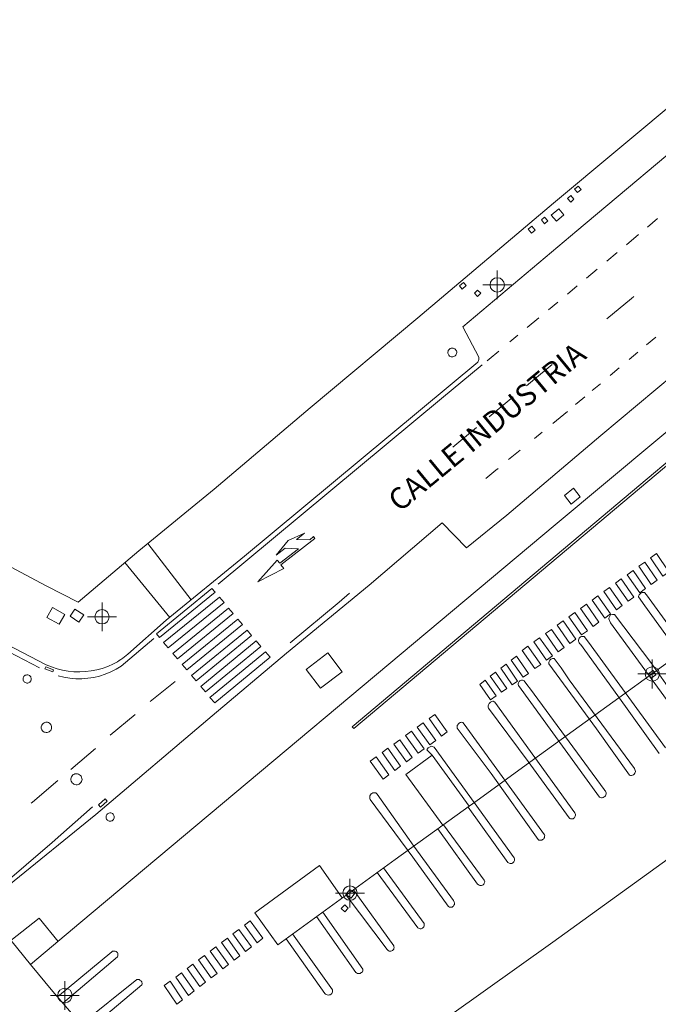
# Model space of a CAD drawing. Units: metres. Extents: x 442054 to 445517, y 4114724 to 4118301.
# Drawn here: x 443273 to 443317, y 4116491 to 4116560 of the extents above; entities that cross this region are included whole.
import ezdxf
from ezdxf.enums import TextEntityAlignment as Align

# ---------------------------------------------------------------- set-up
doc = ezdxf.new("R2010")
doc.units = ezdxf.units.M
doc.header["$XCLIPFRAME"] = 2
doc.header["$PDMODE"] = 34
doc.header["$PDSIZE"] = 1
doc.layers.add('0-Ortofoto', color=7, linetype='Continuous')
doc.layers.add('CARTO', color=8, linetype='Continuous')
doc.styles.add('Estilo1', font='romans.shx', dxfattribs={"height": 1.5})
picture_1 = doc.add_image_def('image1.jp2', size_in_pixel=(28373, 22522))

# ---------------------------------------------------------------- blocks, each defined once
blk = doc.blocks.new('CARTO')
at = {"layer": 'CARTO', "color": 8, "linetype": 'Continuous', "lineweight": 0}
for points in [[(443321.06, 4116537.39, 0), (443313.4, 4116530.98, 0), (443306.86, 4116525.45, 0), (443304.06, 4116523.16, 0), (443302.37, 4116524.91, 0), (443297.28, 4116520.58, 0), (443291.53, 4116515.84, 0), (443286.36, 4116511.47, 0), (443278.27, 4116504.6, 0), (443272.23, 4116499.7, 0)], [(443271.55, 4116496.84, 0), (443273.73, 4116494.16, 0)], [(443271.49, 4116516.74, 0), (443274.82, 4116515.03, 0), (443275.19, 4116514.88, 0), (443275.57, 4116514.75, 0), (443275.96, 4116514.66, 0), (443276.35, 4116514.59, 0), (443276.75, 4116514.55, 0), (443277.15, 4116514.54, 0), (443277.55, 4116514.56, 0), (443277.94, 4116514.6, 0), (443278.33, 4116514.68, 0), (443278.72, 4116514.78, 0), (443279.1, 4116514.92, 0), (443279.24, 4116514.97, 0), (443279.37, 4116515.03, 0), (443279.51, 4116515.1, 0), (443279.64, 4116515.17, 0), (443279.77, 4116515.24, 0), (443279.9, 4116515.32, 0), (443280.02, 4116515.4, 0), (443280.15, 4116515.49, 0), (443280.27, 4116515.58, 0), (443280.38, 4116515.67, 0), (443280.5, 4116515.77, 0), (443283.17, 4116518.13, 0), (443288.62, 4116522.58, 0), (443304.85, 4116536.1, 0), (443304.92, 4116536.27, 0), (443304.91, 4116536.44, 0), (443303.81, 4116538.55, 0), (443311.72, 4116545.24, 0), (443320.8, 4116552.84, 0)], [(443267.74, 4116524.28, 0), (443274.82, 4116520.53, 0), (443277.05, 4116519.4, 0), (443281.25, 4116522.96, 0), (443286.51, 4116527.26, 0), (443293.19, 4116532.91, 0), (443300.67, 4116539.17, 0), (443310.11, 4116547.15, 0), (443319.19, 4116554.75, 0), (443328.64, 4116562.76, 0), (443332.52, 4116566, 0), (443338.33, 4116570.81, 0)], [(443281.31, 4116485.26, 0), (443279.32, 4116487.6, 0), (443275.28, 4116492.29, 0), (443273.73, 4116494.16, 0), (443277.23, 4116497.11, 0), (443310.21, 4116524.77, 0), (443327.87, 4116539.51, 0), (443338.15, 4116548.22, 0), (443339.35, 4116549.11, 0)], [(443311.81, 4116548.35, 0), (443311.57, 4116548.13, 0), (443311.78, 4116547.9, 0), (443312.02, 4116548.12, 0), (443311.81, 4116548.35, 0)], [(443311.3, 4116547.69, 0), (443311.09, 4116547.48, 0), (443311.31, 4116547.24, 0), (443311.53, 4116547.45, 0), (443311.3, 4116547.69, 0)], [(443338.85, 4116546.44, 0), (443296.22, 4116510.6, 0), (443296.11, 4116510.72, 0), (443338.74, 4116546.57, 0), (443338.85, 4116546.44, 0)], [(443310.47, 4116546.77, 0), (443309.95, 4116546.32, 0), (443310.32, 4116545.9, 0), (443310.83, 4116546.35, 0), (443310.47, 4116546.77, 0)], [(443309.48, 4116546.19, 0), (443309.26, 4116545.99, 0), (443309.49, 4116545.73, 0), (443309.71, 4116545.93, 0), (443309.48, 4116546.19, 0)], [(443317.34, 4116546.09, 0), (443316.64, 4116545.5, 0)], [(443308.6, 4116545.55, 0), (443308.34, 4116545.34, 0), (443308.57, 4116545.07, 0), (443308.82, 4116545.28, 0), (443308.6, 4116545.55, 0)], [(443316.01, 4116544.97, 0), (443315.18, 4116544.27, 0)], [(443314.54, 4116543.73, 0), (443313.82, 4116543.12, 0)], [(443313.15, 4116542.56, 0), (443312.41, 4116541.94, 0)], [(443303.85, 4116541.64, 0), (443303.56, 4116541.4, 0), (443303.75, 4116541.18, 0), (443304.04, 4116541.42, 0), (443303.85, 4116541.64, 0)], [(443304.83, 4116541.11, 0), (443304.6, 4116540.89, 0), (443304.82, 4116540.67, 0), (443305.04, 4116540.9, 0), (443304.83, 4116541.11, 0)], [(443311.76, 4116541.4, 0), (443311.07, 4116540.83, 0)], [(443310.4, 4116540.27, 0), (443309.76, 4116539.74, 0)], [(443313.82, 4116539.1, 0), (443315.53, 4116540.52, 0), (443315.7, 4116540.66, 0)], [(443309.09, 4116539.18, 0), (443308.28, 4116538.51, 0)], [(443307.63, 4116537.97, 0), (443307.07, 4116537.5, 0)], [(443316.58, 4116537.29, 0), (443317.23, 4116537.84, 0)], [(443303.06, 4116537.07, 0), (443303.13, 4116537.07, 0), (443303.18, 4116537.05, 0), (443303.24, 4116537.02, 0), (443303.28, 4116536.98, 0), (443303.32, 4116536.93, 0), (443303.35, 4116536.88, 0), (443303.37, 4116536.82, 0), (443303.37, 4116536.76, 0), (443303.36, 4116536.7, 0), (443303.34, 4116536.64, 0), (443303.31, 4116536.59, 0), (443303.27, 4116536.54, 0), (443303.22, 4116536.5, 0), (443303.17, 4116536.48, 0), (443303.11, 4116536.46, 0), (443303.05, 4116536.46, 0), (443302.99, 4116536.47, 0), (443302.93, 4116536.49, 0), (443302.88, 4116536.52, 0), (443302.83, 4116536.57, 0), (443302.8, 4116536.62, 0), (443302.77, 4116536.67, 0), (443302.76, 4116536.73, 0), (443302.76, 4116536.79, 0), (443302.77, 4116536.85, 0), (443302.79, 4116536.91, 0), (443302.83, 4116536.96, 0), (443302.87, 4116537, 0), (443302.92, 4116537.04, 0), (443302.98, 4116537.06, 0), (443303.04, 4116537.07, 0), (443303.06, 4116537.07, 0)], [(443306.3, 4116536.85, 0), (443305.64, 4116536.3, 0), (443305.49, 4116536.18, 0)], [(443315.38, 4116536.29, 0), (443315.98, 4116536.79, 0)], [(443305.15, 4116535.9, 0), (443302.31, 4116533.56, 0), (443286.78, 4116520.65, 0)], [(443308.22, 4116534.44, 0), (443308.65, 4116534.8, 0), (443310.02, 4116535.94, 0)], [(443314.04, 4116535.16, 0), (443314.67, 4116535.69, 0)], [(443312.79, 4116534.11, 0), (443313.37, 4116534.59, 0)], [(443337.84, 4116529.48, 0), (443335.08, 4116533.4, 0), (443335.07, 4116533.46, 0), (443335.08, 4116533.52, 0), (443335.09, 4116533.57, 0), (443335.12, 4116533.63, 0), (443335.16, 4116533.67, 0), (443335.2, 4116533.71, 0), (443335.25, 4116533.73, 0), (443335.31, 4116533.75, 0), (443335.37, 4116533.75, 0), (443335.43, 4116533.74, 0), (443335.48, 4116533.72, 0), (443338.28, 4116529.8, 0), (443330.22, 4116523.96, 0), (443319.52, 4116516.26, 0), (443314.64, 4116512.73, 0), (443308.71, 4116508.45, 0), (443304.71, 4116505.51, 0), (443304.25, 4116505.18, 0)], [(443305.63, 4116532.28, 0), (443307.31, 4116533.68, 0)], [(443311.63, 4116533.14, 0), (443312.15, 4116533.57, 0), (443312.29, 4116533.69, 0)], [(443310.05, 4116531.83, 0), (443311.07, 4116532.67, 0)], [(443303.1, 4116530.17, 0), (443304.74, 4116531.54, 0)], [(443308.78, 4116530.79, 0), (443309.32, 4116531.23, 0)], [(443306.98, 4116529.31, 0), (443307.78, 4116529.97, 0)], [(443357.33, 4116529.9, 0), (443367.09, 4116516.41, 0), (443375.66, 4116504.66, 0), (443381.25, 4116496.79, 0), (443365.43, 4116485.25, 0), (443348.64, 4116473.15, 0), (443328.75, 4116458.72, 0), (443318.26, 4116464.4, 0), (443305.06, 4116471.68, 0), (443294.06, 4116477.72, 0), (443293.81, 4116484.09, 0), (443300.52, 4116488.92, 0), (443310.05, 4116495.72, 0), (443328.61, 4116509.14, 0), (443344.03, 4116520.35, 0), (443357.33, 4116529.9, 0)], [(443305.41, 4116528, 0), (443306.1, 4116528.58, 0), (443306.25, 4116528.7, 0)], [(443311.97, 4116526.72, 0), (443311.33, 4116526.22, 0), (443310.86, 4116526.82, 0), (443311.5, 4116527.32, 0), (443311.97, 4116526.72, 0)], [(443293.42, 4116523.95, 0), (443293.15, 4116523.73, 0), (443292.23, 4116523.76, 0), (443292.78, 4116524.2, 0), (443291.65, 4116523.69, 0), (443290.81, 4116522.65, 0), (443291.44, 4116523.15, 0), (443292.36, 4116523.11, 0), (443291.06, 4116522.1, 0), (443290.88, 4116522.32, 0), (443289.53, 4116520.81, 0), (443291.34, 4116521.74, 0), (443291.15, 4116521.98, 0), (443293.51, 4116523.83, 0), (443293.42, 4116523.95, 0)], [(443281.88, 4116523.48, 0), (443284.91, 4116519.55, 0)], [(443317.72, 4116521.2, 0), (443318.13, 4116521.5, 0), (443317.26, 4116522.77, 0), (443316.85, 4116522.47, 0), (443317.72, 4116521.2, 0)], [(443283.42, 4116518.33, 0), (443280.29, 4116522.15, 0)], [(443316.91, 4116520.62, 0), (443317.32, 4116520.91, 0), (443316.45, 4116522.18, 0), (443316.04, 4116521.89, 0), (443316.91, 4116520.62, 0)], [(443316.1, 4116520.03, 0), (443316.51, 4116520.33, 0), (443315.64, 4116521.59, 0), (443315.23, 4116521.3, 0), (443316.1, 4116520.03, 0)], [(443314.48, 4116518.86, 0), (443314.89, 4116519.16, 0), (443314.01, 4116520.42, 0), (443313.61, 4116520.13, 0), (443314.48, 4116518.86, 0)], [(443315.29, 4116519.45, 0), (443315.7, 4116519.74, 0), (443314.82, 4116521.01, 0), (443314.42, 4116520.72, 0), (443315.29, 4116519.45, 0)], [(443286.57, 4116520.08, 0), (443282.71, 4116516.92, 0), (443282.5, 4116517.18, 0), (443286.35, 4116520.34, 0), (443286.57, 4116520.08, 0)], [(443282.98, 4116516.59, 0), (443283.31, 4116516.21, 0), (443287.19, 4116519.36, 0), (443286.87, 4116519.74, 0), (443282.98, 4116516.59, 0)], [(443291.79, 4116516.57, 0), (443295.2, 4116519.4, 0), (443295.92, 4116520.01, 0)], [(443313.67, 4116518.28, 0), (443314.08, 4116518.57, 0), (443313.2, 4116519.84, 0), (443312.8, 4116519.54, 0), (443313.67, 4116518.28, 0)], [(443316.57, 4116519.9, 0), (443322, 4116512.43, 0)], [(443321.63, 4116511.98, 0), (443316.45, 4116519.13, 0), (443316.01, 4116519.75, 0), (443316.02, 4116519.81, 0), (443316.04, 4116519.86, 0), (443316.07, 4116519.9, 0), (443316.1, 4116519.95, 0), (443316.14, 4116519.98, 0), (443316.19, 4116520.01, 0), (443316.23, 4116520.04, 0), (443316.28, 4116520.06, 0), (443316.34, 4116520.07, 0), (443316.39, 4116520.07, 0), (443316.44, 4116520.06, 0), (443316.57, 4116519.9, 0)], [(443276.11, 4116518.53, 0), (443275.25, 4116519.01, 0), (443274.87, 4116518.33, 0), (443275.73, 4116517.85, 0), (443276.11, 4116518.53, 0)], [(443283.63, 4116515.82, 0), (443283.95, 4116515.44, 0), (443287.83, 4116518.59, 0), (443287.51, 4116518.98, 0), (443283.63, 4116515.82, 0)], [(443312.86, 4116517.69, 0), (443313.27, 4116517.99, 0), (443312.39, 4116519.25, 0), (443311.98, 4116518.96, 0), (443312.86, 4116517.69, 0)], [(443276.82, 4116518.91, 0), (443277.43, 4116518.5, 0), (443277.08, 4116518, 0), (443276.48, 4116518.42, 0), (443276.82, 4116518.91, 0)], [(443312.05, 4116517.11, 0), (443312.46, 4116517.4, 0), (443311.58, 4116518.67, 0), (443311.17, 4116518.37, 0), (443312.05, 4116517.11, 0)], [(443314.07, 4116517.95, 0), (443319.55, 4116510.45, 0), (443319.6, 4116510.41, 0), (443319.66, 4116510.38, 0), (443319.72, 4116510.37, 0), (443319.79, 4116510.37, 0), (443319.85, 4116510.39, 0), (443319.91, 4116510.42, 0), (443319.95, 4116510.46, 0), (443319.99, 4116510.51, 0), (443320.02, 4116510.57, 0), (443320.03, 4116510.64, 0), (443320.03, 4116510.7, 0), (443316.94, 4116515.09, 0), (443314.36, 4116518.52, 0), (443314.22, 4116518.54, 0), (443314.07, 4116518.51, 0), (443314.05, 4116518.45, 0), (443313.96, 4116518.28, 0), (443313.96, 4116518.22, 0), (443314.07, 4116517.95, 0)], [(443284.28, 4116515.06, 0), (443284.6, 4116514.68, 0), (443288.47, 4116517.83, 0), (443288.15, 4116518.21, 0), (443284.28, 4116515.06, 0)], [(443311.24, 4116516.52, 0), (443311.65, 4116516.82, 0), (443310.77, 4116518.08, 0), (443310.36, 4116517.79, 0), (443311.24, 4116516.52, 0)], [(443284.92, 4116514.29, 0), (443285.25, 4116513.91, 0), (443289.11, 4116517.07, 0), (443288.79, 4116517.45, 0), (443284.92, 4116514.29, 0)], [(443310.43, 4116515.94, 0), (443310.84, 4116516.23, 0), (443309.96, 4116517.49, 0), (443309.55, 4116517.2, 0), (443310.43, 4116515.94, 0)], [(443312.53, 4116516.6, 0), (443317.89, 4116509.25, 0)], [(443317.45, 4116508.85, 0), (443314.58, 4116512.88, 0), (443311.98, 4116516.46, 0), (443311.93, 4116516.5, 0), (443311.88, 4116516.56, 0), (443311.86, 4116516.62, 0), (443311.84, 4116516.68, 0), (443311.84, 4116516.75, 0), (443311.86, 4116516.82, 0), (443311.89, 4116516.88, 0), (443311.94, 4116516.93, 0), (443311.99, 4116516.97, 0), (443312.05, 4116517, 0), (443312.12, 4116517.01, 0), (443312.18, 4116517.01, 0), (443312.25, 4116516.99, 0), (443312.53, 4116516.6, 0)], [(443274.36, 4116514.82, 0), (443271.12, 4116516.48, 0)], [(443275.64, 4116514.27, 0), (443276.05, 4116514.17, 0), (443276.46, 4116514.1, 0), (443276.87, 4116514.06, 0), (443277.29, 4116514.06, 0), (443277.71, 4116514.09, 0), (443278.12, 4116514.15, 0), (443278.52, 4116514.24, 0), (443278.92, 4116514.37, 0), (443279.31, 4116514.53, 0), (443279.68, 4116514.72, 0), (443280.04, 4116514.93, 0), (443282.3, 4116516.85, 0)], [(443285.57, 4116513.53, 0), (443285.89, 4116513.15, 0), (443289.75, 4116516.31, 0), (443289.43, 4116516.69, 0), (443285.57, 4116513.53, 0)], [(443308.81, 4116514.77, 0), (443309.22, 4116515.06, 0), (443308.33, 4116516.32, 0), (443307.93, 4116516.03, 0), (443308.81, 4116514.77, 0)], [(443309.62, 4116515.35, 0), (443310.03, 4116515.65, 0), (443309.14, 4116516.91, 0), (443308.74, 4116516.62, 0), (443309.62, 4116515.35, 0)], [(443286.21, 4116512.76, 0), (443286.54, 4116512.38, 0), (443290.39, 4116515.55, 0), (443290.07, 4116515.93, 0), (443286.21, 4116512.76, 0)], [(443294.41, 4116515.86, 0), (443292.9, 4116514.71, 0), (443293.9, 4116513.4, 0), (443295.41, 4116514.55, 0), (443294.41, 4116515.86, 0)], [(443308.36, 4116514.42, 0), (443307.99, 4116514.16, 0), (443307.17, 4116515.35, 0), (443307.54, 4116515.63, 0), (443308.36, 4116514.42, 0)], [(443274.79, 4116514.9, 0), (443275.32, 4116514.69, 0), (443275.27, 4116514.55, 0), (443274.73, 4116514.76, 0), (443274.79, 4116514.9, 0)], [(443307.61, 4116513.9, 0), (443307.24, 4116513.64, 0), (443306.44, 4116514.79, 0), (443306.81, 4116515.07, 0), (443307.61, 4116513.9, 0)], [(443311.2, 4116513.99, 0), (443315.74, 4116507.81, 0), (443315.77, 4116507.75, 0), (443315.79, 4116507.68, 0), (443315.8, 4116507.61, 0), (443315.78, 4116507.54, 0), (443315.76, 4116507.48, 0), (443315.71, 4116507.42, 0), (443315.66, 4116507.38, 0), (443315.6, 4116507.34, 0), (443315.53, 4116507.33, 0), (443315.46, 4116507.32, 0), (443315.39, 4116507.34, 0), (443313.1, 4116510.57, 0), (443309.79, 4116515.09, 0), (443309.78, 4116515.14, 0), (443309.79, 4116515.2, 0), (443309.8, 4116515.25, 0), (443309.82, 4116515.3, 0), (443309.85, 4116515.35, 0), (443309.89, 4116515.39, 0), (443309.93, 4116515.43, 0), (443309.98, 4116515.45, 0), (443310.04, 4116515.47, 0), (443310.09, 4116515.48, 0), (443310.15, 4116515.48, 0), (443310.65, 4116514.83, 0), (443311.2, 4116513.99, 0)], [(443273.5, 4116514.33, 0), (443273.55, 4116514.33, 0), (443273.61, 4116514.31, 0), (443273.66, 4116514.28, 0), (443273.7, 4116514.24, 0), (443273.74, 4116514.2, 0), (443273.76, 4116514.15, 0), (443273.78, 4116514.09, 0), (443273.78, 4116514.04, 0), (443273.78, 4116513.98, 0), (443273.76, 4116513.92, 0), (443273.73, 4116513.88, 0), (443273.69, 4116513.83, 0), (443273.64, 4116513.8, 0), (443273.59, 4116513.77, 0), (443273.54, 4116513.76, 0), (443273.48, 4116513.76, 0), (443273.42, 4116513.77, 0), (443273.37, 4116513.79, 0), (443273.32, 4116513.82, 0), (443273.28, 4116513.86, 0), (443273.25, 4116513.9, 0), (443273.22, 4116513.96, 0), (443273.21, 4116514.01, 0), (443273.21, 4116514.07, 0), (443273.22, 4116514.13, 0), (443273.24, 4116514.18, 0), (443273.27, 4116514.23, 0), (443273.32, 4116514.27, 0), (443273.36, 4116514.3, 0), (443273.42, 4116514.32, 0), (443273.47, 4116514.33, 0), (443273.5, 4116514.33, 0)], [(443306.86, 4116513.38, 0), (443306.48, 4116513.12, 0), (443305.71, 4116514.23, 0), (443306.08, 4116514.51, 0), (443306.86, 4116513.38, 0)], [(443317.03, 4116514.63, 0), (443317.23, 4116514.33, 0), (443316.9, 4116514.11, 0), (443316.7, 4116514.41, 0), (443317.03, 4116514.63, 0)], [(443283.78, 4116513.87, 0), (443282.06, 4116512.47, 0)], [(443306.11, 4116512.86, 0), (443305.73, 4116512.6, 0), (443304.98, 4116513.67, 0), (443305.35, 4116513.95, 0), (443306.11, 4116512.86, 0)], [(443308.51, 4116513.34, 0), (443313.63, 4116506.34, 0), (443313.68, 4116506.29, 0), (443313.72, 4116506.24, 0), (443313.75, 4116506.18, 0), (443313.76, 4116506.11, 0), (443313.76, 4116506.05, 0), (443313.75, 4116505.98, 0), (443313.72, 4116505.92, 0), (443313.68, 4116505.87, 0), (443313.63, 4116505.83, 0), (443313.57, 4116505.8, 0), (443313.5, 4116505.78, 0), (443313.44, 4116505.78, 0), (443313.37, 4116505.79, 0), (443313.31, 4116505.81, 0), (443307.67, 4116513.59, 0), (443307.65, 4116513.65, 0), (443307.65, 4116513.71, 0), (443307.66, 4116513.77, 0), (443307.69, 4116513.82, 0), (443307.72, 4116513.87, 0), (443307.77, 4116513.91, 0), (443307.83, 4116513.94, 0), (443307.88, 4116513.95, 0), (443307.95, 4116513.95, 0), (443308, 4116513.94, 0), (443308.06, 4116513.91, 0), (443308.26, 4116513.66, 0), (443308.51, 4116513.34, 0)], [(443306.03, 4116512.44, 0), (443311.58, 4116504.73, 0), (443311.61, 4116504.67, 0), (443311.63, 4116504.62, 0), (443311.63, 4116504.56, 0), (443311.62, 4116504.5, 0), (443311.6, 4116504.44, 0), (443311.57, 4116504.39, 0), (443311.52, 4116504.35, 0), (443311.47, 4116504.32, 0), (443311.41, 4116504.31, 0), (443311.35, 4116504.3, 0), (443311.29, 4116504.32, 0), (443311.24, 4116504.34, 0), (443311.19, 4116504.38, 0), (443308.35, 4116508.29, 0), (443305.58, 4116512.01, 0), (443305.57, 4116512.06, 0), (443305.56, 4116512.12, 0), (443305.57, 4116512.18, 0), (443305.58, 4116512.24, 0), (443305.61, 4116512.29, 0), (443305.64, 4116512.34, 0), (443305.68, 4116512.38, 0), (443305.72, 4116512.42, 0), (443305.77, 4116512.45, 0), (443305.82, 4116512.47, 0), (443305.88, 4116512.49, 0), (443305.92, 4116512.49, 0), (443306.03, 4116512.44, 0)], [(443281, 4116511.57, 0), (443279.27, 4116510.13, 0)], [(443302.72, 4116510.36, 0), (443302.31, 4116510.07, 0), (443301.45, 4116511.29, 0), (443301.85, 4116511.58, 0), (443302.72, 4116510.36, 0)], [(443274.83, 4116511.04, 0), (443274.9, 4116511.03, 0), (443274.97, 4116511.01, 0), (443275.04, 4116510.97, 0), (443275.09, 4116510.93, 0), (443275.14, 4116510.87, 0), (443275.17, 4116510.8, 0), (443275.19, 4116510.74, 0), (443275.19, 4116510.66, 0), (443275.18, 4116510.59, 0), (443275.16, 4116510.52, 0), (443275.13, 4116510.46, 0), (443275.08, 4116510.41, 0), (443275.02, 4116510.36, 0), (443274.95, 4116510.33, 0), (443274.88, 4116510.32, 0), (443274.81, 4116510.31, 0), (443274.74, 4116510.33, 0), (443274.67, 4116510.35, 0), (443274.61, 4116510.39, 0), (443274.56, 4116510.44, 0), (443274.52, 4116510.5, 0), (443274.49, 4116510.56, 0), (443274.47, 4116510.63, 0), (443274.47, 4116510.71, 0), (443274.49, 4116510.78, 0), (443274.51, 4116510.84, 0), (443274.55, 4116510.9, 0), (443274.61, 4116510.95, 0), (443274.67, 4116510.99, 0), (443274.73, 4116511.02, 0), (443274.8, 4116511.03, 0), (443274.83, 4116511.04, 0)], [(443301.91, 4116509.77, 0), (443301.5, 4116509.47, 0), (443300.63, 4116510.7, 0), (443301.04, 4116510.99, 0), (443301.91, 4116509.77, 0)], [(443303.9, 4116510.89, 0), (443309.49, 4116503.2, 0), (443309.5, 4116503.14, 0), (443309.49, 4116503.07, 0), (443309.47, 4116503.01, 0), (443309.44, 4116502.95, 0), (443309.4, 4116502.9, 0), (443309.35, 4116502.86, 0), (443309.29, 4116502.83, 0), (443309.22, 4116502.82, 0), (443309.16, 4116502.82, 0), (443309.09, 4116502.83, 0), (443309.04, 4116502.86, 0), (443305.78, 4116507.47, 0), (443303.41, 4116510.62, 0), (443303.4, 4116510.68, 0), (443303.4, 4116510.74, 0), (443303.41, 4116510.8, 0), (443303.44, 4116510.85, 0), (443303.47, 4116510.9, 0), (443303.51, 4116510.95, 0), (443303.56, 4116510.98, 0), (443303.61, 4116511.01, 0), (443303.67, 4116511.02, 0), (443303.73, 4116511.03, 0), (443303.79, 4116511.02, 0), (443303.9, 4116510.89, 0)], [(443301.1, 4116509.17, 0), (443300.69, 4116508.87, 0), (443299.81, 4116510.1, 0), (443300.22, 4116510.4, 0), (443301.1, 4116509.17, 0)], [(443300.28, 4116508.57, 0), (443299.88, 4116508.27, 0), (443299, 4116509.51, 0), (443299.41, 4116509.81, 0), (443300.28, 4116508.57, 0)], [(443278.25, 4116509.21, 0), (443277.79, 4116508.82, 0), (443276.53, 4116507.74, 0)], [(443299.47, 4116507.97, 0), (443299.07, 4116507.67, 0), (443298.18, 4116508.92, 0), (443298.59, 4116509.22, 0), (443299.47, 4116507.97, 0)], [(443304.25, 4116505.18, 0), (443302.41, 4116503.86, 0), (443299.83, 4116507.39, 0), (443301.67, 4116508.73, 0), (443304.25, 4116505.18, 0)], [(443304.16, 4116505.12, 0), (443306.93, 4116501.28, 0), (443306.98, 4116501.24, 0), (443307.03, 4116501.22, 0), (443307.09, 4116501.2, 0), (443307.15, 4116501.2, 0), (443307.21, 4116501.21, 0), (443307.26, 4116501.23, 0), (443307.31, 4116501.27, 0), (443307.35, 4116501.31, 0), (443307.38, 4116501.36, 0), (443307.4, 4116501.42, 0), (443307.4, 4116501.48, 0), (443307.39, 4116501.54, 0), (443307.38, 4116501.6, 0), (443301.8, 4116509.3, 0), (443301.62, 4116509.37, 0), (443301.39, 4116509.24, 0), (443301.3, 4116509.12, 0), (443301.67, 4116508.73, 0)], [(443298.66, 4116507.38, 0), (443298.26, 4116507.08, 0), (443297.36, 4116508.33, 0), (443297.77, 4116508.63, 0), (443298.66, 4116507.38, 0)], [(443276.92, 4116507.44, 0), (443277, 4116507.44, 0), (443277.07, 4116507.41, 0), (443277.14, 4116507.38, 0), (443277.2, 4116507.33, 0), (443277.25, 4116507.27, 0), (443277.28, 4116507.2, 0), (443277.3, 4116507.12, 0), (443277.31, 4116507.05, 0), (443277.3, 4116506.97, 0), (443277.27, 4116506.9, 0), (443277.23, 4116506.83, 0), (443277.18, 4116506.78, 0), (443277.12, 4116506.73, 0), (443277.05, 4116506.7, 0), (443276.98, 4116506.68, 0), (443276.9, 4116506.68, 0), (443276.82, 4116506.69, 0), (443276.75, 4116506.72, 0), (443276.69, 4116506.76, 0), (443276.63, 4116506.81, 0), (443276.59, 4116506.87, 0), (443276.56, 4116506.94, 0), (443276.54, 4116507.02, 0), (443276.54, 4116507.09, 0), (443276.56, 4116507.17, 0), (443276.58, 4116507.24, 0), (443276.63, 4116507.3, 0), (443276.68, 4116507.36, 0), (443276.75, 4116507.4, 0), (443276.82, 4116507.43, 0), (443276.89, 4116507.44, 0), (443276.92, 4116507.44, 0)], [(443275.63, 4116506.98, 0), (443273.86, 4116505.48, 0), (443273.77, 4116505.41, 0)], [(443300.39, 4116502.41, 0), (443303.14, 4116498.62, 0), (443303.18, 4116498.57, 0), (443303.2, 4116498.52, 0), (443303.22, 4116498.46, 0), (443303.22, 4116498.4, 0), (443303.21, 4116498.34, 0), (443303.18, 4116498.29, 0), (443303.15, 4116498.24, 0), (443303.1, 4116498.2, 0), (443303.05, 4116498.17, 0), (443302.99, 4116498.16, 0), (443302.93, 4116498.16, 0), (443302.87, 4116498.17, 0), (443302.81, 4116498.2, 0), (443302.77, 4116498.23, 0), (443300.33, 4116501.64, 0), (443297.36, 4116505.65, 0), (443297.33, 4116505.72, 0), (443297.32, 4116505.79, 0), (443297.32, 4116505.86, 0), (443297.34, 4116505.92, 0), (443297.37, 4116505.99, 0), (443297.42, 4116506.04, 0), (443297.47, 4116506.08, 0), (443297.54, 4116506.11, 0), (443297.6, 4116506.13, 0), (443297.67, 4116506.13, 0), (443297.74, 4116506.11, 0), (443297.8, 4116506.08, 0), (443297.85, 4116506.03, 0), (443300.06, 4116502.88, 0), (443300.39, 4116502.41, 0)], [(443279.05, 4116505.55, 0), (443278.59, 4116505.13, 0), (443278.45, 4116505.28, 0), (443278.91, 4116505.7, 0), (443279.05, 4116505.55, 0)], [(443271.46, 4116496.66, 0), (443271.34, 4116496.91, 0), (443271.24, 4116497.17, 0), (443271.18, 4116497.44, 0), (443271.14, 4116497.71, 0), (443271.12, 4116497.99, 0), (443271.13, 4116498.26, 0), (443271.17, 4116498.54, 0), (443271.24, 4116498.8, 0), (443271.33, 4116499.06, 0), (443271.45, 4116499.31, 0), (443271.59, 4116499.55, 0), (443275.24, 4116502.66, 0), (443278.03, 4116505.14, 0)], [(443279.26, 4116504.72, 0), (443279.32, 4116504.72, 0), (443279.38, 4116504.7, 0), (443279.43, 4116504.67, 0), (443279.47, 4116504.63, 0), (443279.51, 4116504.59, 0), (443279.53, 4116504.54, 0), (443279.55, 4116504.48, 0), (443279.55, 4116504.42, 0), (443279.55, 4116504.37, 0), (443279.53, 4116504.31, 0), (443279.5, 4116504.26, 0), (443279.46, 4116504.22, 0), (443279.41, 4116504.18, 0), (443279.36, 4116504.16, 0), (443279.31, 4116504.15, 0), (443279.25, 4116504.14, 0), (443279.19, 4116504.15, 0), (443279.14, 4116504.17, 0), (443279.09, 4116504.2, 0), (443279.05, 4116504.24, 0), (443279.01, 4116504.29, 0), (443278.99, 4116504.34, 0), (443278.98, 4116504.4, 0), (443278.98, 4116504.46, 0), (443278.99, 4116504.52, 0), (443279.01, 4116504.57, 0), (443279.04, 4116504.62, 0), (443279.08, 4116504.66, 0), (443279.13, 4116504.69, 0), (443279.18, 4116504.71, 0), (443279.24, 4116504.72, 0), (443279.26, 4116504.72, 0)], [(443302.41, 4116503.86, 0), (443299.09, 4116501.48, 0), (443290.92, 4116495.54, 0), (443289.32, 4116497.76, 0), (443293.84, 4116501.05, 0), (443295.41, 4116498.8, 0)], [(443302.06, 4116503.61, 0), (443304.83, 4116499.77, 0), (443304.87, 4116499.73, 0), (443304.93, 4116499.69, 0), (443304.98, 4116499.67, 0), (443305.04, 4116499.67, 0), (443305.1, 4116499.67, 0), (443305.16, 4116499.69, 0), (443305.21, 4116499.72, 0), (443305.25, 4116499.77, 0), (443305.29, 4116499.82, 0), (443305.31, 4116499.87, 0), (443305.32, 4116499.93, 0), (443305.31, 4116499.99, 0), (443305.29, 4116500.05, 0), (443302.45, 4116503.89, 0)], [(443297.84, 4116500.57, 0), (443300.67, 4116496.73, 0), (443300.72, 4116496.7, 0), (443300.77, 4116496.67, 0), (443300.83, 4116496.66, 0), (443300.89, 4116496.66, 0), (443300.95, 4116496.68, 0), (443301, 4116496.71, 0), (443301.05, 4116496.75, 0), (443301.08, 4116496.79, 0), (443301.11, 4116496.85, 0), (443301.12, 4116496.91, 0), (443301.12, 4116496.97, 0), (443301.1, 4116497.02, 0), (443298.28, 4116500.89, 0)], [(443295.94, 4116499.4, 0), (443296.29, 4116499.14, 0), (443296.02, 4116498.79, 0), (443295.67, 4116499.05, 0), (443295.94, 4116499.4, 0)], [(443295.68, 4116499, 0), (443298.54, 4116495.21, 0), (443298.58, 4116495.17, 0), (443298.63, 4116495.13, 0), (443298.68, 4116495.11, 0), (443298.74, 4116495.1, 0), (443298.8, 4116495.1, 0), (443298.86, 4116495.12, 0), (443298.91, 4116495.15, 0), (443298.96, 4116495.19, 0), (443298.99, 4116495.24, 0), (443299.01, 4116495.29, 0), (443299.02, 4116495.35, 0), (443299.01, 4116495.41, 0), (443299, 4116495.47, 0), (443296.19, 4116499.37, 0)], [(443293.61, 4116497.5, 0), (443296.36, 4116493.62, 0), (443296.41, 4116493.58, 0), (443296.47, 4116493.55, 0), (443296.53, 4116493.54, 0), (443296.59, 4116493.54, 0), (443296.66, 4116493.55, 0), (443296.71, 4116493.58, 0), (443296.76, 4116493.62, 0), (443296.81, 4116493.67, 0), (443296.84, 4116493.72, 0), (443296.85, 4116493.78, 0), (443296.85, 4116493.85, 0), (443294.06, 4116497.82, 0)], [(443295.83, 4116498.09, 0), (443295.59, 4116497.83, 0), (443295.34, 4116498.06, 0), (443295.58, 4116498.32, 0), (443295.83, 4116498.09, 0)], [(443272.36, 4116495.85, 0), (443274.34, 4116497.4, 0), (443275.65, 4116495.78, 0)], [(443289.89, 4116496, 0), (443289.49, 4116495.69, 0), (443288.61, 4116496.9, 0), (443289.01, 4116497.2, 0), (443289.89, 4116496, 0)], [(443289.09, 4116495.39, 0), (443288.69, 4116495.08, 0), (443287.81, 4116496.3, 0), (443288.21, 4116496.6, 0), (443289.09, 4116495.39, 0)], [(443288.29, 4116494.77, 0), (443287.89, 4116494.47, 0), (443287.02, 4116495.7, 0), (443287.42, 4116496, 0), (443288.29, 4116494.77, 0)], [(443291.5, 4116495.96, 0), (443294.21, 4116492.16, 0), (443294.25, 4116492.11, 0), (443294.31, 4116492.08, 0), (443294.37, 4116492.05, 0), (443294.44, 4116492.04, 0), (443294.51, 4116492.05, 0), (443294.57, 4116492.07, 0), (443294.63, 4116492.11, 0), (443294.68, 4116492.15, 0), (443294.71, 4116492.21, 0), (443294.73, 4116492.27, 0), (443294.74, 4116492.34, 0), (443294.73, 4116492.41, 0), (443291.96, 4116496.3, 0)], [(443275.97, 4116491.49, 0), (443279.78, 4116494.71, 0), (443279.8, 4116494.76, 0), (443279.81, 4116494.82, 0), (443279.81, 4116494.89, 0), (443279.8, 4116494.94, 0), (443279.77, 4116495, 0), (443279.73, 4116495.04, 0), (443279.68, 4116495.08, 0), (443279.62, 4116495.1, 0), (443279.56, 4116495.11, 0), (443279.5, 4116495.11, 0), (443279.44, 4116495.09, 0), (443279.39, 4116495.06, 0), (443275.6, 4116491.91, 0)], [(443287.5, 4116494.16, 0), (443287.1, 4116493.86, 0), (443286.22, 4116495.1, 0), (443286.62, 4116495.4, 0), (443287.5, 4116494.16, 0)], [(443286.7, 4116493.55, 0), (443286.3, 4116493.24, 0), (443285.42, 4116494.5, 0), (443285.82, 4116494.8, 0), (443286.7, 4116493.55, 0)], [(443285.9, 4116492.94, 0), (443285.5, 4116492.63, 0), (443284.62, 4116493.9, 0), (443285.02, 4116494.2, 0), (443285.9, 4116492.94, 0)], [(443277.65, 4116489.53, 0), (443281.47, 4116492.75, 0), (443281.49, 4116492.8, 0), (443281.49, 4116492.86, 0), (443281.48, 4116492.92, 0), (443281.46, 4116492.97, 0), (443281.43, 4116493.02, 0), (443281.39, 4116493.06, 0), (443281.34, 4116493.09, 0), (443281.29, 4116493.12, 0), (443281.23, 4116493.13, 0), (443281.17, 4116493.13, 0), (443281.12, 4116493.12, 0), (443277.24, 4116490.02, 0)], [(443284.31, 4116491.71, 0), (443283.91, 4116491.41, 0), (443283.03, 4116492.7, 0), (443283.43, 4116493, 0), (443284.31, 4116491.71, 0)], [(443285.1, 4116492.33, 0), (443284.71, 4116492.02, 0), (443283.83, 4116493.3, 0), (443284.23, 4116493.6, 0), (443285.1, 4116492.33, 0)]]:
    blk.add_polyline3d(points, dxfattribs=at)
for p in [(443306.19, 4116541.47), (443278.7, 4116518.37), (443316.98, 4116514.39), (443295.95, 4116499.14), (443276.12, 4116492.02)]:
    blk.add_point(p, dxfattribs=at)
at = {"layer": 'CARTO', "color": 8, "style": 'Estilo1'}
blk.add_text('CALLE INDUSTRIA', height=1.5, rotation=39.53866, dxfattribs=at).set_placement((443299.694, 4116525.247), align=Align.BOTTOM_LEFT)
blk = doc.blocks.new('PLANTA_PARQUE')
at = {"layer": 'CARTO'}
blk.add_blockref('CARTO', (0, 0), dxfattribs=at)

msp = doc.modelspace()

# ---------------------------------------------------------------- block references
msp.add_blockref('PLANTA_PARQUE', (0, 0))

# ---------------------------------------------------------------- referenced raster images: frames only (the image files are external)
at = {"layer": '0-Ortofoto'}
image = msp.add_image(picture_1, insert=(438910, 4113408), size_in_units=(7093.25, 5630.5), dxfattribs=dict(at, fade=60))
image.set_boundary_path([(16044.5256, 7522.038), (21727.005, 12606.671)])

doc.saveas('drawing.dxf')
